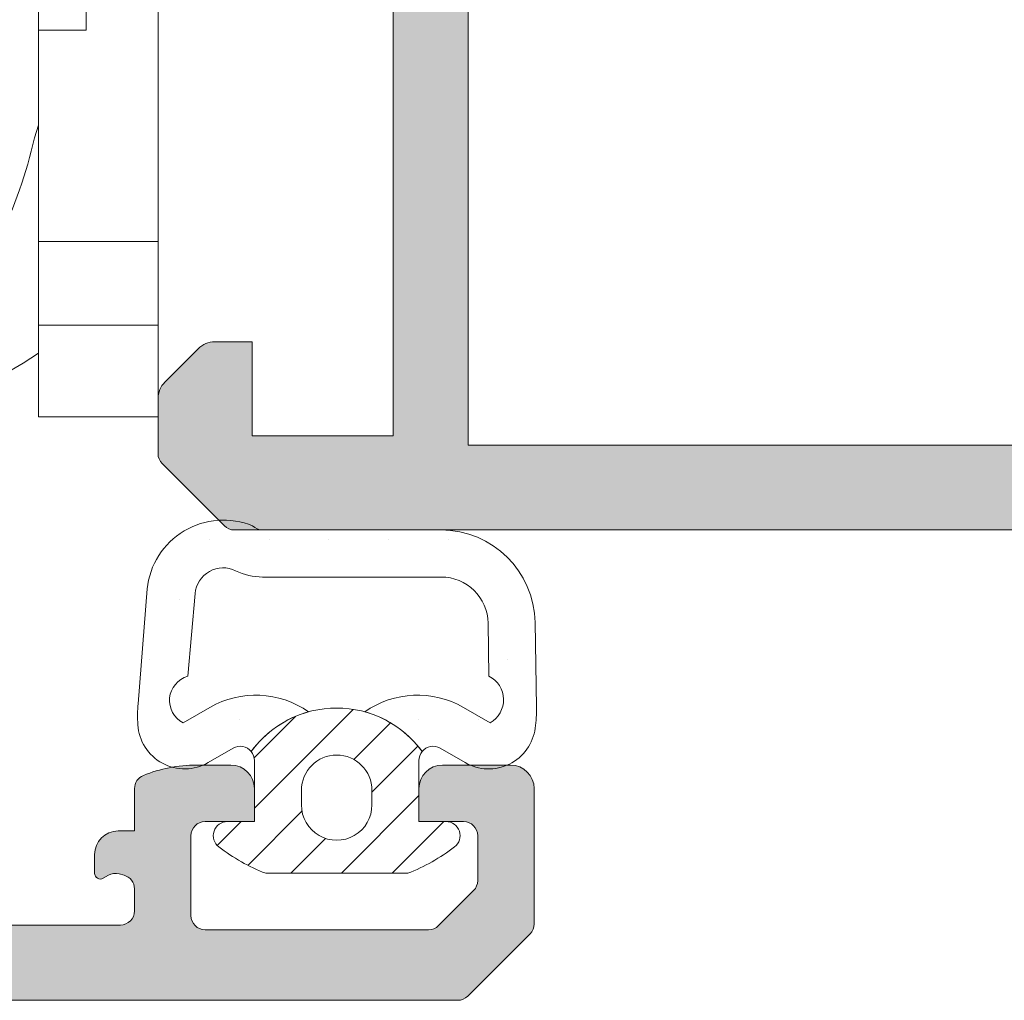
# Model space of a CAD drawing. Units: millimetres. Extents: x 1703 to 2603, y 738 to 1035.
# Drawn here: x 2304 to 2309, y 949 to 955 of the extents above; entities that cross this region are included whole.
import ezdxf

# ---------------------------------------------------------------- set-up
doc = ezdxf.new("R2010")
doc.units = ezdxf.units.MM
doc.layers.get('0').update_dxf_attribs({"lineweight": 9})
for name, color, linetype, lineweight in [('accesorios', 7, 'Continuous', 15), ('juntas', 7, 'Continuous', 15), ('perfiles', 7, 'Continuous', 15), ('Sombreado perfiles', 250, 'Continuous', 15)]:
    doc.layers.add(name, color=color, linetype=linetype, lineweight=lineweight)

# ---------------------------------------------------------------- blocks, each defined once
blk = doc.blocks.new('COR-7430')
at = {"layer": 'Sombreado perfiles'}
h = blk.add_hatch(color=256, dxfattribs=at)
edge = h.paths.add_edge_path(flags=16)
edge.add_line((1467.744018668739, 898.8277201269345), (1463.53563438075, 898.680760109281))
edge.add_arc((1463.544359254926, 898.4309124025261), 0.2500000000000242, 92.00000000000887, 180.0000000000119)
edge.add_line((1463.294359254926, 898.4309124025261), (1463.294359254926, 897.5368759929803))
edge.add_arc((1463.169359254926, 897.5368759929803), 0.124999999999946, 275.00000000000335, 359.99999999998994, ccw=False)
edge.add_line((1463.180253722769, 897.4123516557189), (1461.830253722771, 897.294241959959))
edge.add_arc((1461.819359254927, 897.4187662972204), 0.1249999999999876, 179.9999999999785, 274.9999999999796, ccw=False)
edge.add_line((1461.694359254927, 897.4187662972205), (1461.694359254927, 901.3369478873445))
edge.add_arc((1461.819359254927, 901.3369478873444), 0.12500000000001, 91.49999999999409, 179.9999999999916, ccw=False)
edge.add_line((1461.816087136388, 901.4619050529665), (1466.149254955571, 901.5753730456257))
edge.add_line((1466.149254955571, 901.5753730456256), (1467.619018668739, 901.5753730456256))
edge.add_arc((1467.619018668739, 901.4503730456256), 0.125, -2.8421709430404007e-13, 89.99999999999972, ccw=False)
edge.add_line((1467.744018668739, 901.4503730456256), (1467.744018668739, 898.8277201269344))
h.paths.add_polyline_path([(1468.519359254927, 894.5723345962278), (1468.519359254927, 894.0723345962278), (1463.694359254927, 894.0723345962278), (1463.694359254927, 898.2723345962277), (1464.444359254927, 898.2723345962277), (1464.444359254927, 898.3122496634239), (1467.769359254927, 898.428361221984), (1467.769359254927, 898.2723345962277), (1468.519359254927, 898.2723345962277), (1468.519359254927, 897.7723345962277), (1468.919359254925, 897.7723345962277), (1468.919359254925, 898.2723345962277), (1474.519359322166, 898.2723345962277), (1474.519359322166, 894.0723345962278), (1468.919359254925, 894.0723345962278), (1468.919359254925, 894.5723345962278)], flags=16)
edge = h.paths.add_edge_path()
edge.add_line((1475.428552647626, 894.4089517534187), (1474.990861385502, 894.1129296121584))
edge.add_arc((1474.919359322166, 894.0902921445731), 0.07499999999968757, -269.9999999998374, 17.567724724555774, ccw=False)
edge.add_line((1474.919359322166, 894.1652921445728), (1474.919359322166, 895.290292144573))
edge.add_arc((1474.969359322166, 895.290292144573), 0.04999999999999877, 59.99999999987881, 180.0000000000404, ccw=False)
edge.add_line((1474.994359322166, 895.3335934147622), (1475.444383526622, 895.073771819178))
edge.add_arc((1475.494359322166, 895.0722162293571), 0.04999999999994105, 178.2171376748169, 359.9999999999997)
edge.add_line((1475.544359322166, 895.0722162293571), (1475.544359322166, 895.4201959551406))
edge.add_arc((1475.494359322166, 895.4201959551406), 0.04999999999999954, -2.967439491606574e-13, 59.99999999997725)
edge.add_line((1475.519359322166, 895.4634972253298), (1475.006859322166, 895.7593892382895))
edge.add_arc((1475.094359322166, 895.9109436839522), 0.1750000000002384, 180.0000000000509, 240.0000000000747, ccw=False)
edge.add_line((1474.919359322166, 895.9109436839519), (1474.919359322166, 896.433725508504))
edge.add_arc((1475.094359322166, 896.4337255085042), 0.1749999999998936, 120.00000000003149, 180.0000000000253, ccw=False)
edge.add_line((1475.006859322166, 896.5852799541663), (1475.519359322166, 896.881171967126))
edge.add_arc((1475.494359322166, 896.9244732373152), 0.05000000000000094, 300.0000000000111, 359.9999999999997)
edge.add_line((1475.544359322166, 896.9244732373152), (1475.544359322166, 897.2724529630989))
edge.add_arc((1475.494359322166, 897.2724529630989), 0.04999999999995171, -2.967439491606574e-13, 181.7828623251822)
edge.add_line((1475.444383526622, 897.2708973732781), (1474.994359322166, 897.0110757776939))
edge.add_arc((1474.969359322166, 897.054377047883), 0.04999999999994997, 179.9999999999427, 300.00000000010215, ccw=False)
edge.add_line((1474.919359322166, 897.054377047883), (1474.919359322166, 898.179377047883))
edge.add_arc((1474.919359322166, 898.254377047883), 0.07500000000001665, -17.56772472436529, 270.00000000002956, ccw=False)
edge.add_line((1474.990861385502, 898.2317395802979), (1475.428552647626, 897.9357174390373))
edge.add_arc((1475.469980310402, 897.9077219258794), 0.04999999999997837, 145.9504079303946, 326.9601913069693)
edge.add_line((1475.511894908116, 897.8804608455919), (1476.001404452296, 898.5861890218318))
edge.add_arc((1475.929045890304, 898.6059181502069), 0.0749999999998645, 344.7485847719103, 451.3762512488611)
edge.add_line((1475.927244554862, 898.6808965150237), (1475.662736937106, 898.6745417892605))
edge.add_line((1475.662736937106, 898.6745417892605), (1475.649733635218, 898.6223883939736))
edge.add_line((1475.649733635218, 898.6223883939736), (1475.542669693404, 898.4783310463047))
edge.add_arc((1475.342017015763, 898.6274568420465), 0.2499999999999129, 236.8909020867489, 323.38013505196363, ccw=False)
edge.add_line((1475.205458272198, 898.418048844215), (1474.976079950383, 898.5676305973122))
edge.add_arc((1475.044359322166, 898.6723345962281), 0.1250000000000861, 179.9999999999329, 236.8909020867481, ccw=False)
edge.add_line((1474.919359322166, 898.6723345962282), (1474.919359322166, 898.8269320951142))
edge.add_arc((1474.844359322166, 898.8269320951142), 0.0749999999999969, -2.967439491606574e-13, 90.59886034495459)
edge.add_line((1474.843575430081, 898.9019279984236), (1468.160880017836, 898.8320773557675))
edge.add_arc((1468.394018668739, 898.9223345962287), 0.2500000000000955, 180.0000000001413, 201.1634015418617, ccw=False)
edge.add_line((1468.144018668739, 898.922334596228), (1468.144018668738, 901.9075634937433))
edge.add_arc((1467.519018668738, 901.907563493743), 0.6250000000000004, 2.219613875814934e-11, 12.38420280703321)
edge.add_line((1468.129475822825, 902.0416047673278), (1467.89189168154, 903.1236217824365))
edge.add_arc((1467.769800250722, 903.0968135277196), 0.1250000000000016, 12.3842028070239, 92.00000000000006)
edge.add_line((1467.765437813634, 903.221737381097), (1467.471038274356, 903.2114567226474))
edge.add_arc((1467.475400711444, 903.08653286927), 0.1250000000000989, 91.99999999995696, 136.9999999999395)
edge.add_line((1467.383981498741, 903.1717826642779), (1467.213481908726, 902.988944238873))
edge.add_arc((1467.304901121428, 902.9036944438651), 0.1250000000000577, 136.9999999999269, 181.9999999999307)
edge.add_line((1467.179977268051, 902.8993320067775), (1467.18689516162, 902.7012294543556))
edge.add_line((1467.18689516162, 902.7012294543556), (1467.597556157408, 902.7155700523288))
edge.add_line((1467.597556157408, 902.7155700523288), (1467.726751756397, 902.1271813003427))
edge.add_arc((1467.604660325579, 902.1003730456257), 0.1249999999999998, -89.99999999999699, 12.3842028070207, ccw=False)
edge.add_line((1467.604660325579, 901.9753730456257), (1466.144018668739, 901.9753730456257))
edge.add_arc((1466.144018668739, 902.1003730456257), 0.1249999999999991, 179.9999999999997, 269.9999999999997, ccw=False)
edge.add_line((1466.019018668739, 902.1003730456257), (1466.019018668739, 902.6604463085528))
edge.add_line((1466.019018668739, 902.6604463085528), (1466.387382500005, 902.6733098569935))
edge.add_line((1466.387382500005, 902.6733098569935), (1466.380464606436, 902.8714124094154))
edge.add_arc((1466.255540753059, 902.8670499723278), 0.1249999999999171, 1.999999999918284, 46.99999999991996)
edge.add_line((1466.340790548066, 902.95846918503), (1466.157952122661, 903.1289687750457))
edge.add_arc((1466.072702327654, 903.0375495623435), 0.1249999999997048, 47.00000000001268, 92.00000000001215)
edge.add_line((1466.068339890566, 903.1624734157206), (1465.764656231651, 903.1518685486692))
edge.add_arc((1465.769018668739, 903.0269446952918), 0.1250000000000002, 92.00000000000338, 179.999999999998)
edge.add_line((1465.644018668739, 903.0269446952918), (1465.644018668739, 902.0840496937063))
edge.add_arc((1465.519018668739, 902.0840496937063), 0.1250000000000142, 271.49999999999574, 359.9999999999949, ccw=False)
edge.add_line((1465.522290787277, 901.9590925280844), (1462.209139037887, 901.872334596228))
edge.add_line((1462.209139037887, 901.872334596228), (1461.869359254926, 901.872334596228))
edge.add_arc((1461.869359254926, 901.997334596228), 0.125, 179.9999999999997, 269.9999999999997, ccw=False)
edge.add_line((1461.744359254926, 901.997334596228), (1461.744359254926, 906.3473345962279))
edge.add_arc((1461.869359254926, 906.3473345962279), 0.125, 89.99999999999972, 179.9999999999997, ccw=False)
edge.add_line((1461.869359254926, 906.4723345962279), (1462.569359254925, 906.4723345962279))
edge.add_arc((1462.569359254925, 906.5973345962279), 0.125, 269.9999999999997, 359.9999999999997)
edge.add_line((1462.694359254925, 906.5973345962279), (1462.694359254925, 907.272334596228))
edge.add_line((1462.694359254925, 907.272334596228), (1462.294359254925, 907.272334596228))
edge.add_line((1462.294359254925, 907.272334596228), (1462.294359254925, 906.8723345962279))
edge.add_line((1462.294359254925, 906.8723345962279), (1461.744359254926, 906.8723345962279))
edge.add_line((1461.744359254926, 906.8723345962279), (1461.744359254926, 913.1223345962279))
edge.add_line((1461.744359254926, 913.1223345962279), (1462.769359254925, 913.1223345962279))
edge.add_line((1462.769359254925, 913.1223345962279), (1462.769359254925, 912.3973345962279))
edge.add_arc((1462.894359254925, 912.3973345962279), 0.125, 179.9999999999997, 269.9999999999997)
edge.add_line((1462.894359254925, 912.2723345962279), (1463.044359254925, 912.2723345962279))
edge.add_arc((1463.044359254925, 912.3973345962279), 0.125, 269.9999999999997, 359.9999999999997)
edge.add_line((1463.169359254925, 912.3973345962279), (1463.169359254925, 913.1723345962279))
edge.add_arc((1463.094359254925, 913.272334596228), 0.125, 306.8698976457395, 359.9999999999997)
edge.add_line((1463.219359254925, 913.272334596228), (1463.219359254925, 913.7348345962279))
edge.add_arc((1463.094359254925, 913.7348345962279), 0.125, -2.967439491606574e-13, 89.99999999999972)
edge.add_line((1463.094359254925, 913.8598345962279), (1462.919359254925, 913.8598345962279))
edge.add_line((1462.919359254925, 913.8598345962279), (1462.919359254925, 913.5223345962279))
edge.add_line((1462.919359254925, 913.5223345962279), (1461.819359254925, 913.5223345962279))
edge.add_arc((1461.819359254925, 913.6473345962279), 0.125, 179.9999999999997, 269.9999999999997, ccw=False)
edge.add_line((1461.694359254925, 913.6473345962279), (1461.694359254925, 914.3697066507818))
edge.add_arc((1461.819359254925, 914.3697066507818), 0.1250000000000031, 120.00000005355369, 179.9999999999964, ccw=False)
edge.add_line((1461.756859254824, 914.4779598261964), (1462.743045282938, 915.047334596228))
edge.add_line((1462.743045282938, 915.047334596228), (1462.919359254925, 915.047334596228))
edge.add_line((1462.919359254925, 915.0473345962279), (1462.919359254925, 914.7348345962279))
edge.add_line((1462.919359254925, 914.7348345962279), (1463.094359254925, 914.7348345962279))
edge.add_arc((1463.094359254925, 914.8598345962279), 0.125, 269.9999999999997, 359.9999999999997)
edge.add_line((1463.219359254925, 914.8598345962279), (1463.219359254925, 915.3223345962277))
edge.add_arc((1463.094359254925, 915.3223345962277), 0.125, -2.967439491606574e-13, 89.99999999999972)
edge.add_line((1463.094359254925, 915.4473345962277), (1462.719359254925, 915.4473345962277))
edge.add_arc((1462.719359254925, 915.3223345962277), 0.1249999999999719, 89.99999999994435, 119.9999999998229)
edge.add_line((1462.656859254925, 915.430587771701), (1461.356859254925, 914.6800324217544))
edge.add_arc((1461.419359254925, 914.5717792462813), 0.1250000000001141, 120.0000000000299, 180.0000000000143)
edge.add_line((1461.294359254925, 914.5717792462813), (1461.294359254926, 896.2973345962278))
edge.add_arc((1461.419359254926, 896.2973345962278), 0.125, 179.9999999999997, 269.9999999999997)
edge.add_line((1461.419359254926, 896.1723345962278), (1461.544359254926, 896.1723345962279))
edge.add_arc((1461.544359254926, 896.2973345962279), 0.125, 269.9999999999997, 359.9999999999997)
edge.add_line((1461.669359254926, 896.2973345962279), (1461.669359254926, 896.7640961862289))
edge.add_arc((1461.794359254926, 896.7640961862289), 0.1249999999999952, 94.99999999997112, 179.9999999999899, ccw=False)
edge.add_line((1461.783464787082, 896.8886205234904), (1463.158464787082, 897.0089174358385))
edge.add_arc((1463.169359254926, 896.884393098577), 0.1250000000000025, 1.2676082405960187e-11, 94.99999999997237, ccw=False)
edge.add_line((1463.294359254926, 896.8843930985771), (1463.294359254926, 892.8284006134058))
edge.add_arc((1463.369359254926, 892.8284006134058), 0.0750000000000462, 180.0000000001055, 225.0000000000746)
edge.add_line((1463.316326246337, 892.7753676048168), (1463.647392263515, 892.4443015876387))
edge.add_arc((1463.700425272104, 892.4973345962276), 0.07499999999998859, 224.9999999999075, 269.9999999999128)
edge.add_line((1463.700425272104, 892.4223345962276), (1463.992582559629, 892.4223345962276))
edge.add_arc((1463.992582559629, 892.547334596228), 0.1250000000003769, 270.0000000000575, 315.0000000000659)
edge.add_line((1464.080970907278, 892.4589462485795), (1464.257747602574, 892.635722943876))
edge.add_arc((1464.169359254926, 892.7241112915243), 0.1250000000000013, 315.0000000000094, 360.0000000000127)
edge.add_line((1464.294359254926, 892.7241112915243), (1464.294359254926, 892.9223345962276))
edge.add_line((1464.294359254926, 892.9223345962276), (1463.794359254926, 892.9223345962276))
edge.add_line((1463.794359254926, 892.9223345962276), (1463.794359254926, 893.6723345962276))
edge.add_line((1463.794359254926, 893.6723345962276), (1467.794359254925, 893.6723345962276))
edge.add_line((1467.794359254925, 893.6723345962276), (1467.794359254925, 892.9223345962276))
edge.add_line((1467.794359254925, 892.9223345962276), (1467.294359254925, 892.9223345962276))
edge.add_line((1467.294359254925, 892.9223345962276), (1467.294359254925, 892.7241112915243))
edge.add_arc((1467.419359254926, 892.7241112915245), 0.1250000000001112, 180.000000000112, 225.0000000001165)
edge.add_line((1467.330970907277, 892.635722943876), (1467.507747602574, 892.4589462485795))
edge.add_arc((1467.596135950223, 892.5473345962275), 0.1249999999998359, 224.9999999998315, 269.9999999998369)
edge.add_line((1467.596135950222, 892.4223345962276), (1468.119359254926, 892.4223345962276))
edge.add_arc((1468.119359254926, 892.5473345962276), 0.125, 269.9999999999997, 359.9999999999997)
edge.add_line((1468.244359254926, 892.5473345962276), (1468.244359254926, 893.6723345962276))
edge.add_line((1468.244359254926, 893.6723345962276), (1474.469359322166, 893.672334596228))
edge.add_line((1474.469359322166, 893.672334596228), (1474.469359322166, 892.922334596228))
edge.add_line((1474.469359322166, 892.922334596228), (1473.969359322166, 892.922334596228))
edge.add_line((1473.969359322166, 892.922334596228), (1473.969359322166, 892.7241112915247))
edge.add_arc((1474.094359322166, 892.7241112915249), 0.1250000000001126, 180.0000000001381, 225.0000000001159)
edge.add_line((1474.005970974518, 892.6357229438763), (1474.182747669814, 892.4589462485797))
edge.add_arc((1474.271136017463, 892.5473345962278), 0.1249999999997092, 224.9999999999536, 269.9999999999638)
edge.add_line((1474.271136017463, 892.422334596228), (1474.794359322166, 892.4223345962272))
edge.add_arc((1474.794359322166, 892.5473345962276), 0.1250000000004405, 270.0000000002016, 360.0000000001626)
edge.add_line((1474.919359322166, 892.547334596228), (1474.919359322166, 893.672334596228))
edge.add_arc((1475.044359322166, 893.6723345962282), 0.1249999999997829, 123.10909791340671, 180.0000000001446, ccw=False)
edge.add_line((1474.976079950383, 893.7770385951436), (1475.205458272198, 893.9266203482409))
edge.add_arc((1475.342017015763, 893.7172123504095), 0.249999999999945, 36.61986494804211, 123.10909791325619, ccw=False)
edge.add_line((1475.542669693404, 893.8663381461513), (1475.649733635218, 893.7222807984824))
edge.add_line((1475.649733635217, 893.7222807984824), (1475.662736937106, 893.6701274031955))
edge.add_line((1475.662736937106, 893.6701274031955), (1475.927244554862, 893.6637726774322))
edge.add_arc((1475.929045890304, 893.7387510422491), 0.07499999999991955, 268.6237487511692, 375.2514152281166)
edge.add_line((1476.001404452296, 893.7584801706241), (1475.511894908116, 894.4642083468641))
edge.add_arc((1475.469980310402, 894.4369472665766), 0.04999999999996267, 33.03980869300505, 214.0495920695756)
h.paths.add_polyline_path([(1491.344359322166, 898.2723345962277), (1491.344359322166, 894.0723345962278), (1486.519359322166, 894.0723345962278), (1486.519359322166, 894.4723345962277), (1486.119359322166, 894.4723345962277), (1486.119359322166, 894.0723345962278), (1484.069359322166, 894.0723345962278), (1484.069359322166, 898.2723345962277), (1486.119359322166, 898.2723345962277), (1486.119359322166, 897.8723345962276), (1486.519359322167, 897.8723345962276), (1486.519359322167, 898.2723345962277)], flags=16)
edge = h.paths.add_edge_path()
edge.add_arc((1483.669359322166, 894.0902921445729), 0.07500000000001426, -197.56772472436444, 90.00000000002689, ccw=False)
edge.add_line((1483.59785725883, 894.112929612158), (1483.160165996706, 894.4089517534187))
edge.add_arc((1483.118738333931, 894.4369472665765), 0.04999999999997837, 325.9504079303945, 506.9601913069692)
edge.add_line((1483.076823736216, 894.4642083468641), (1482.587314192037, 893.7584801706241))
edge.add_arc((1482.659672754029, 893.7387510422491), 0.0749999999998645, 164.7485847719102, 271.3762512488611)
edge.add_line((1482.661474089471, 893.6637726774322), (1482.925981707226, 893.6701274031955))
edge.add_line((1482.925981707226, 893.6701274031955), (1482.938985009115, 893.7222807984824))
edge.add_line((1482.938985009115, 893.7222807984824), (1483.046048950928, 893.8663381461513))
edge.add_arc((1483.246701628569, 893.7172123504095), 0.2499999999999129, 56.890902086748895, 143.3801350519637, ccw=False)
edge.add_line((1483.383260372134, 893.9266203482409), (1483.612638693949, 893.7770385951437))
edge.add_arc((1483.544359322166, 893.6723345962279), 0.1250000000000879, 3.8824055081931874e-11, 56.89090208675168, ccw=False)
edge.add_line((1483.669359322166, 893.672334596228), (1486.844359322166, 893.672334596228))
edge.add_line((1486.844359322166, 893.672334596228), (1486.844359322166, 892.5473345962276))
edge.add_arc((1486.969359322166, 892.5473345962275), 0.125, 179.9999999999997, 269.9999999999997)
edge.add_line((1486.969359322166, 892.4223345962275), (1487.49258262687, 892.4223345962275))
edge.add_arc((1487.492582626869, 892.5473345962278), 0.12500000000012, 270.0000000001137, 315.0000000001148)
edge.add_line((1487.580970974518, 892.4589462485794), (1487.757747669814, 892.6357229438759))
edge.add_arc((1487.669359322166, 892.7241112915244), 0.1250000000000949, 314.9999999998788, 359.9999999998906)
edge.add_line((1487.794359322166, 892.7241112915242), (1487.794359322166, 892.9223345962275))
edge.add_line((1487.794359322166, 892.9223345962275), (1487.294359322166, 892.9223345962275))
edge.add_line((1487.294359322166, 892.9223345962275), (1487.294359322166, 893.6723345962275))
edge.add_line((1487.294359322166, 893.6723345962275), (1491.294359322166, 893.6723345962275))
edge.add_line((1491.294359322166, 893.6723345962275), (1491.294359322166, 892.9223345962275))
edge.add_line((1491.294359322166, 892.9223345962275), (1490.794359322166, 892.9223345962275))
edge.add_line((1490.794359322166, 892.9223345962275), (1490.794359322166, 892.7241112915242))
edge.add_arc((1490.919359322166, 892.7241112915244), 0.1250000000001127, 180.000000000112, 225.0000000001159)
edge.add_line((1490.830970974518, 892.6357229438759), (1491.007747669814, 892.4589462485794))
edge.add_arc((1491.096136017463, 892.547334596228), 0.1250000000003979, 224.9999999999375, 269.9999999999378)
edge.add_line((1491.096136017463, 892.4223345962275), (1491.388293304988, 892.4223345962275))
edge.add_arc((1491.388293304988, 892.4973345962276), 0.07500000000000319, 270.000000000092, 315.000000000088)
edge.add_line((1491.441326313577, 892.4443015876386), (1491.772392330755, 892.7753676048167))
edge.add_arc((1491.719359322166, 892.8284006134055), 0.07499999999989715, 315.0000000001244, 360.0000000001164)
edge.add_line((1491.794359322166, 892.8284006134056), (1491.794359322166, 899.5162685790498))
edge.add_arc((1491.719359322166, 899.51626857905), 0.074999999999874, 359.9999999998776, 404.9999999998826)
edge.add_line((1491.772392330755, 899.5693015876388), (1491.441326313577, 899.9003676048169))
edge.add_arc((1491.388293304988, 899.8473345962279), 0.07499999999998859, 44.99999999990759, 89.99999999991286)
edge.add_line((1491.388293304988, 899.922334596228), (1491.096136017463, 899.922334596228))
edge.add_arc((1491.096136017463, 899.7973345962282), 0.1249999999997299, 90.0000000000388, 135.0000000000411)
edge.add_line((1491.007747669815, 899.8857229438763), (1490.830970974518, 899.7089462485797))
edge.add_arc((1490.919359322166, 899.620557900931), 0.1250000000001066, 134.9999999998822, 179.999999999889)
edge.add_line((1490.794359322166, 899.6205579009313), (1490.794359322166, 899.422334596228))
edge.add_line((1490.794359322166, 899.422334596228), (1491.294359322166, 899.422334596228))
edge.add_line((1491.294359322166, 899.422334596228), (1491.294359322166, 898.672334596228))
edge.add_line((1491.294359322166, 898.672334596228), (1487.294359322166, 898.672334596228))
edge.add_line((1487.294359322166, 898.672334596228), (1487.294359322166, 899.422334596228))
edge.add_line((1487.294359322166, 899.422334596228), (1487.794359322166, 899.422334596228))
edge.add_line((1487.794359322166, 899.422334596228), (1487.794359322166, 899.6205579009313))
edge.add_arc((1487.669359322166, 899.6205579009313), 0.1250000000000359, 359.9999999999932, 404.9999999999835)
edge.add_line((1487.757747669815, 899.7089462485797), (1487.580970974518, 899.8857229438763))
edge.add_arc((1487.49258262687, 899.797334596228), 0.1250000000000005, 45.00000000000891, 90.00000000001275)
edge.add_line((1487.49258262687, 899.922334596228), (1486.969359322166, 899.922334596228))
edge.add_arc((1486.969359322166, 899.797334596228), 0.125, 89.99999999999972, 179.9999999999997)
edge.add_line((1486.844359322166, 899.797334596228), (1486.844359322166, 898.672334596228))
edge.add_line((1486.844359322166, 898.672334596228), (1483.669359322167, 898.672334596228))
edge.add_arc((1483.544359322166, 898.672334596228), 0.1249999999999813, 303.10909791324445, 359.9999999999541, ccw=False)
edge.add_line((1483.612638693949, 898.5676305973122), (1483.383260372134, 898.4180488442149))
edge.add_arc((1483.246701628569, 898.6274568420465), 0.249999999999945, 216.6198649480415, 303.1090979132566, ccw=False)
edge.add_line((1483.046048950928, 898.4783310463047), (1482.938985009115, 898.6223883939736))
edge.add_line((1482.938985009115, 898.6223883939736), (1482.925981707226, 898.6745417892605))
edge.add_line((1482.925981707226, 898.6745417892605), (1482.661474089471, 898.6808965150237))
edge.add_arc((1482.659672754029, 898.6059181502069), 0.07499999999991952, 88.62374875116916, 195.2514152281165)
edge.add_line((1482.587314192037, 898.5861890218317), (1483.076823736216, 897.8804608455919))
edge.add_arc((1483.118738333931, 897.9077219258794), 0.04999999999996267, 213.0398086930051, 394.0495920695756)
edge.add_line((1483.160165996706, 897.9357174390373), (1483.59785725883, 898.2317395802976))
edge.add_arc((1483.669359322166, 898.2543770478828), 0.07499999999968761, -89.99999999983743, 197.5677247245557, ccw=False)
edge.add_line((1483.669359322166, 898.1793770478831), (1483.669359322166, 897.054377047883))
edge.add_arc((1483.619359322166, 897.054377047883), 0.04999999999999877, -120.00000000012119, 4.04156708100345e-11, ccw=False)
edge.add_line((1483.594359322166, 897.0110757776938), (1483.144335117711, 897.270897373278))
edge.add_arc((1483.094359322166, 897.2724529630989), 0.04999999999994105, 358.2171376748169, 539.9999999999997)
edge.add_line((1483.044359322166, 897.2724529630989), (1483.044359322166, 896.9244732373152))
edge.add_arc((1483.094359322166, 896.9244732373152), 0.05000000000000094, 179.9999999999997, 239.9999999999884)
edge.add_line((1483.069359322166, 896.881171967126), (1483.581859322166, 896.5852799541663))
edge.add_arc((1483.494359322166, 896.4337255085039), 0.1750000000000082, 3.922195901395753e-11, 60.00000000003172, ccw=False)
edge.add_line((1483.669359322166, 896.433725508504), (1483.669359322166, 895.9109436839519))
edge.add_arc((1483.494359322166, 895.9109436839518), 0.1750000000000962, -60.000000000016314, 1.830358087318018e-11, ccw=False)
edge.add_line((1483.581859322166, 895.7593892382895), (1483.069359322166, 895.4634972253298))
edge.add_arc((1483.094359322166, 895.4201959551406), 0.05000000000000094, 120.000000000011, 179.9999999999997)
edge.add_line((1483.044359322166, 895.4201959551406), (1483.044359322166, 895.0722162293571))
edge.add_arc((1483.094359322166, 895.072216229357), 0.04999999999995171, 179.9999999999997, 361.7828623251821)
edge.add_line((1483.144335117711, 895.0737718191779), (1483.594359322166, 895.333593414762))
edge.add_arc((1483.619359322166, 895.290292144573), 0.04999999999994997, -5.7411853049416095e-11, 120.0000000001057, ccw=False)
edge.add_line((1483.669359322166, 895.290292144573), (1483.669359322166, 894.165292144573))
at = {"layer": 'perfiles'}
blk.add_lwpolyline([(1491.794359322166, 892.8284006134055), (1491.794359322166, 899.51626857905, 0.1989123673797464), (1491.772392330755, 899.5693015876388), (1491.441326313577, 899.9003676048169, 0.1989123673795581), (1491.388293304988, 899.922334596228), (1491.096136017463, 899.922334596228, 0.1989123673796578), (1491.007747669815, 899.8857229438763), (1490.830970974518, 899.7089462485794, 0.1989123673796619), (1490.794359322166, 899.6205579009311), (1490.794359322166, 899.422334596228), (1491.294359322166, 899.422334596228), (1491.294359322166, 898.672334596228), (1487.294359322166, 898.672334596228), (1487.294359322166, 899.422334596228), (1487.794359322166, 899.422334596228), (1487.794359322166, 899.6205579009313, 0.1989123673796561), (1487.757747669815, 899.7089462485797), (1487.580970974518, 899.8857229438763, 0.1989123673796586), (1487.49258262687, 899.922334596228), (1486.969359322166, 899.922334596228, 0.4142135623730951), (1486.844359322166, 899.797334596228), (1486.844359322166, 898.672334596228), (1483.669359322166, 898.672334596228, -0.2534609745501011)], format="xyb", dxfattribs=at)
blk.add_lwpolyline([(1486.119359322166, 898.2723345962277), (1486.119359322166, 897.8723345962276), (1486.519359322167, 897.8723345962276), (1486.519359322167, 898.2723345962277), (1491.344359322166, 898.2723345962277), (1491.344359322166, 894.0723345962278), (1486.519359322166, 894.0723345962278), (1486.519359322166, 894.4723345962277), (1486.119359322166, 894.4723345962277), (1486.119359322166, 894.0723345962278), (1484.069359322166, 894.0723345962278), (1484.069359322166, 898.2723345962277)], close=True, dxfattribs=at)
blk = doc.blocks.new('Cor-7425')
at = {"layer": 'Sombreado perfiles'}
h = blk.add_hatch(color=256, dxfattribs=at)
edge = h.paths.add_edge_path(flags=16)
edge.add_line((1446.00895806596, 904.9409704592993), (1446.00895806596, 904.6909704592993))
edge.add_arc((1445.933958065959, 904.6909704592993), 0.07499999999998863, 270, 360, ccw=False)
edge.add_line((1445.933958065959, 904.6159704592992), (1445.833958065959, 904.6159704592992))
edge.add_arc((1445.833958065959, 904.5409704592992), 0.07499999999998863, 90, 180)
edge.add_line((1445.75895806596, 904.5409704592992), (1445.75895806596, 902.1534704592993))
edge.add_arc((1445.83395806596, 902.1534704592993), 0.07499999999990337, 179.9999999998914, 269.9999999999349)
edge.add_line((1445.83395806596, 902.0784704592993), (1447.163933145291, 902.0784704592992))
edge.add_arc((1447.163933145291, 902.2034704592993), 0.1249999999999574, 269.999999999987, 322.8533133020476)
edge.add_line((1447.26356966381, 902.1279882483), (1447.832482104718, 902.8789526702994))
edge.add_arc((1447.932118623237, 902.8034704593001), 0.1250000000000084, 90.00000000001961, 142.8533133020672, ccw=False)
edge.add_line((1447.932118623237, 902.9284704593001), (1448.05895806636, 902.9284704593001))
edge.add_arc((1448.058958066359, 903.0534704593001), 0.125, 270, 360)
edge.add_line((1448.183958066359, 903.0534704593001), (1448.183958066359, 908.5909704592991))
edge.add_arc((1448.058958066359, 908.5909704592991), 0.125, 360, 450)
edge.add_line((1448.058958066359, 908.7159704592991), (1447.758958073684, 908.7159704592991))
edge.add_arc((1447.758958073684, 908.5909704592991), 0.125, 90, 180)
edge.add_line((1447.633958073684, 908.5909704592991), (1447.633958073684, 908.0909704592991))
edge.add_line((1447.633958073684, 908.0909704592991), (1447.233958073684, 908.0909704592991))
edge.add_line((1447.233958073684, 908.0909704592991), (1447.233958073684, 908.5909704592991))
edge.add_line((1447.233958073684, 908.5909704592991), (1446.483958073684, 908.5909704592991))
edge.add_line((1446.483958073684, 908.5909704592991), (1446.483958073684, 908.6534704592991))
edge.add_arc((1446.358958073684, 908.6534704592991), 0.125, 360, 450)
edge.add_line((1446.358958073684, 908.7784704592991), (1442.258958073684, 908.7784704592991))
edge.add_arc((1442.258958073684, 908.6534704592991), 0.125, 90, 180)
edge.add_line((1442.133958073684, 908.6534704592991), (1442.133958073684, 908.5909704592991))
edge.add_line((1442.133958073684, 908.5909704592991), (1441.383958073684, 908.5909704592991))
edge.add_line((1441.383958073684, 908.5909704592991), (1441.383958073684, 906.1355129109542))
edge.add_arc((1441.258958073684, 906.1355129109543), 0.125, 269.99999999999346, 359.99999999999346, ccw=False)
edge.add_line((1441.258958073684, 906.0105129109543), (1441.08395806596, 906.0105129109543))
edge.add_arc((1441.08395806596, 905.8855129109543), 0.125, 90, 180)
edge.add_line((1440.95895806596, 905.8855129109543), (1440.95895806596, 905.1409704592993))
edge.add_arc((1441.08395806596, 905.1409704592993), 0.125, 180, 270)
edge.add_line((1441.08395806596, 905.0159704592993), (1445.933958065959, 905.0159704592993))
edge.add_arc((1445.933958065959, 904.9409704592993), 0.07499999999998863, 0, 90, ccw=False)
edge = h.paths.add_edge_path()
edge.add_arc((1448.177892048782, 896.7534704592993), 0.07500000000006894, 270.00000000010857, 315.0000000000614, ccw=False)
edge.add_line((1448.177892048782, 896.6784704592992), (1447.45895806596, 896.6784704592994))
edge.add_arc((1447.45895806596, 896.8034704592994), 0.125, 180, 270, ccw=False)
edge.add_line((1447.33395806596, 896.8034704592994), (1447.333958065959, 897.1659704592992))
edge.add_arc((1447.458958065959, 897.1659704592994), 0.125, 90, 180.0000000000521, ccw=False)
edge.add_line((1447.458958065959, 897.2909704592994), (1447.63395806596, 897.2909704592992))
edge.add_line((1447.63395806596, 897.2909704592989), (1447.63395806596, 897.0534704592992))
edge.add_arc((1447.708958065959, 897.0534704592994), 0.07499999999997442, 180.0000000000326, 270.0000000000109)
edge.add_line((1447.708958065959, 896.9784704592994), (1447.947561962892, 896.9784704592993))
edge.add_arc((1447.947561962892, 897.0534704592992), 0.07499999999996021, 269.9999999999891, 314.999999999977)
edge.add_line((1448.00059497148, 897.0004374507103), (1448.186991074548, 897.1868335537779))
edge.add_arc((1448.13395806596, 897.2398665623668), 0.0749999999999584, 314.9999999999002, 359.9999999999239)
edge.add_line((1448.208958065959, 897.2398665623668), (1448.208958065959, 898.4284704592992))
edge.add_arc((1448.133958065959, 898.4284704592992), 0.07500000000001705, 360.0000000000217, 450.0000000000217)
edge.add_line((1448.133958065959, 898.5034704592993), (1447.708958065959, 898.5034704592993))
edge.add_arc((1447.70895806596, 898.428470459299), 0.07500000000024443, 90.00000000032568, 179.9999999997177)
edge.add_line((1447.63395806596, 898.4284704592992), (1447.63395806596, 898.165970459299))
edge.add_line((1447.63395806596, 898.1659704592992), (1447.458958065959, 898.1659704592992))
edge.add_arc((1447.458958065959, 898.2909704592992), 0.125, 180, 270, ccw=False)
edge.add_line((1447.333958065959, 898.2909704592992), (1447.333958065959, 898.4753214948574))
edge.add_arc((1448.08395806596, 898.4753214948657), 0.75000000000108, 157.9734928527159, 180.0000000006329, ccw=False)
edge.add_arc((1447.458226013235, 898.7284704592992), 0.07499999999998092, 89.99999999995669, 157.9734928524577, ccw=False)
edge.add_line((1447.458226013235, 898.8034704592992), (1447.683958065959, 898.8034704592991))
edge.add_line((1447.683958065959, 898.803470459299), (1447.683958065959, 898.8909704592992))
edge.add_arc((1447.808958065959, 898.8909704592993), 0.1249999999999858, 89.99999999999352, 179.9999999999935, ccw=False)
edge.add_line((1447.808958065959, 899.0159704592993), (1447.908331715334, 899.0159704592992))
edge.add_arc((1447.908331715334, 898.9849960841616), 0.03097437513750378, 330.0000000002179, 449.99999999905367, ccw=False)
edge.add_line((1447.935156311069, 898.969508896593), (1447.919483760001, 898.9423632418586))
edge.add_arc((1447.984435665285, 898.904863241859), 0.07499999999999027, 150.0000000001887, 195.0000000000083)
edge.add_line((1447.911991228313, 898.8854518134763), (1447.919063153086, 898.8590590309166))
edge.add_arc((1447.991507590058, 898.8784704592993), 0.07499999999998361, 194.9999999999979, 270.0000000000217)
edge.add_line((1447.991507590058, 898.8034704592992), (1448.108958065959, 898.8034704592992))
edge.add_arc((1448.108958065959, 898.8784704592993), 0.07500000000001705, 269.9999999999783, 359.9999999999783)
edge.add_line((1448.183958065959, 898.8784704592993), (1448.183958065959, 902.4784704593002))
edge.add_arc((1448.108958065959, 902.4784704593003), 0.07500000000001705, 360.0000000000217, 450.0000000000217)
edge.add_line((1448.108958065959, 902.5534704593001), (1447.991507590058, 902.5534704593001))
edge.add_arc((1447.991507590058, 902.4784704593003), 0.07499999999993179, 90, 165.0000000000385)
edge.add_line((1447.919063153086, 902.497881887683), (1447.903950751412, 902.4414816368114))
edge.add_line((1447.903950751412, 902.4414816368114), (1447.935570359337, 902.3867148693696))
edge.add_arc((1447.91142221368, 902.3727729309742), 0.02788387679086544, 270, 389.99999999990035, ccw=False)
edge.add_line((1447.91142221368, 902.3448890541833), (1447.878068846902, 902.3448890541828))
edge.add_line((1447.878068846902, 902.3448890541827), (1447.87076976083, 902.3176484941133))
edge.add_arc((1447.798325323859, 902.337059922497), 0.07500000000018787, 322.8533133014205, 344.9999999993359, ccw=False)
edge.add_line((1447.85810723497, 902.2917705958967), (1447.468512872398, 901.777506037301))
edge.add_arc((1447.26923983536, 901.9284704592997), 0.2499999999999717, 269.99999999999676, 322.85331330204315, ccw=False)
edge.add_line((1447.26923983536, 901.6784704592997), (1445.45270806596, 901.6784704592997))
edge.add_arc((1445.45270806596, 901.7534704592993), 0.0749999999998181, 179.9999999999566, 270, ccw=False)
edge.add_line((1445.37770806596, 901.7534704592995), (1445.37770806596, 902.1534704592993))
edge.add_arc((1445.302708065959, 902.1534704592993), 0.07500000000001705, 360.0000000000217, 450.0000000000217)
edge.add_line((1445.302708065959, 902.2284704592994), (1444.85895806596, 902.2284704592994))
edge.add_line((1444.85895806596, 902.2284704592994), (1444.85895806596, 902.6284704592995))
edge.add_line((1444.85895806596, 902.6284704592995), (1445.28395806596, 902.6284704592995))
edge.add_arc((1445.283958065959, 902.7034704592993), 0.07500000000001705, 269.9999999999783, 359.9999999999783)
edge.add_line((1445.35895806596, 902.7034704592993), (1445.35895806596, 904.5409704592989))
edge.add_arc((1445.283958065959, 904.5409704592989), 0.07500000000004547, 360, 449.9999999999566)
edge.add_line((1445.28395806596, 904.6159704592992), (1444.39645806596, 904.6159704592998))
edge.add_arc((1444.39645806596, 904.5534704592994), 0.06250000000019895, 90.00000000002606, 180.0000000000261)
edge.add_line((1444.33395806596, 904.5534704592994), (1443.408958065961, 904.5534704592985))
edge.add_line((1443.408958065961, 904.5534704592985), (1443.33395806596, 904.6284704592993))
edge.add_line((1443.33395806596, 904.6284704592993), (1443.25895806596, 904.5534704592991))
edge.add_line((1443.25895806596, 904.5534704592992), (1442.33395806596, 904.5534704592997))
edge.add_arc((1442.27145806596, 904.5534704592994), 0.06250000000014211, 360.0000000000782, 450.0000000000782)
edge.add_line((1442.271458065959, 904.6159704592997), (1441.208958065959, 904.6159704592991))
edge.add_arc((1441.208958065959, 904.5409704592989), 0.07500000000001705, 90.00000000006514, 180.0000000000217)
edge.add_line((1441.133958065959, 904.5409704592989), (1441.133958065961, 902.7034704592993))
edge.add_arc((1441.20895806596, 902.7034704592993), 0.07500000000001705, 180.0000000000651, 270.0000000000217)
edge.add_line((1441.20895806596, 902.6284704592993), (1441.80895806596, 902.6284704592993))
edge.add_line((1441.80895806596, 902.6284704592993), (1441.80895806596, 902.2284704592992))
edge.add_line((1441.80895806596, 902.2284704592992), (1441.365208065959, 902.2284704592992))
edge.add_arc((1441.365208065959, 902.1534704592991), 0.07499999999996021, 90.0000000000217, 180.0000000000217)
edge.add_line((1441.29020806596, 902.1534704592991), (1441.29020806596, 901.7534704592993))
edge.add_arc((1441.21520806596, 901.7534704592993), 0.0749999999998181, 270, 360.0000000000868, ccw=False)
edge.add_line((1441.21520806596, 901.6784704592994), (1440.808958065959, 901.6784704592995))
edge.add_arc((1440.808958065959, 901.8034704592997), 0.1250000000000284, 180.000000000013, 269.999999999987, ccw=False)
edge.add_line((1440.683958065959, 901.8034704592994), (1440.683958065959, 903.8937754227716))
edge.add_arc((1440.433958065959, 903.8937754227716), 0.25, 360.000000000013, 442.9066709173088)
edge.add_line((1440.464829550764, 904.141862003275), (1440.122269443286, 904.2748539987574))
edge.add_arc((1440.091041004417, 903.8259388791571), 0.4499999999999306, 446.0206733098354, 505.2796096327093)
edge.add_line((1439.721167376973, 904.0822463112022), (1439.457878468329, 904.0851127110911))
edge.add_line((1439.457878468329, 904.0851127110911), (1439.455314377319, 904.0851516345547))
edge.add_arc((1439.457415582458, 904.1601221950232), 0.0749999999999747, 162.748584771857, 268.39458745320144, ccw=False)
edge.add_line((1439.385789635998, 904.182364582342), (1439.890148955069, 904.8578800139785))
edge.add_arc((1439.919320235474, 904.8360998940398), 0.03640518129374631, -0.9999999999097895, 143.2539197243533, ccw=False)
edge.add_line((1439.955719872082, 904.8354645360193), (1439.955041052747, 904.7965750023875))
edge.add_arc((1440.005033437503, 904.7957023820691), 0.04999999999807448, 179.0000000038458, 240.2564517745487)
edge.add_line((1439.980227500641, 904.7522896478058), (1440.367159303854, 904.519783539984))
edge.add_arc((1440.436863438764, 904.4921008093309), 0.0750000000000286, 158.339687745202, 254.0000000000534)
edge.add_line((1440.416190637078, 904.4200061821355), (1440.50895806596, 904.3964280076445))
edge.add_arc((1440.50895806596, 904.4714280076446), 0.07499999999998863, 270, 450)
edge.add_line((1440.50895806596, 904.5464280076444), (1440.50895806596, 905.6714280076444))
edge.add_arc((1440.45895806596, 905.6714280076446), 0.04999999999998295, 359.9999999999674, 449.9999999999674)
edge.add_line((1440.45895806596, 905.7214280076446), (1440.441985880167, 905.7214280076446))
edge.add_arc((1440.441985880167, 905.6464280076445), 0.07499999999998863, 449.9999999999891, 481.3801319349442)
edge.add_line((1440.402932358625, 905.7104578636117), (1439.983934111578, 905.4548996272254))
edge.add_arc((1439.933958065958, 905.4533520924288), 0.04999999999800225, 179.9999999999674, 361.7736274999999, ccw=False)
edge.add_line((1439.88395806596, 905.4533520924288), (1439.88395806596, 905.8050996880802))
edge.add_arc((1439.93395806596, 905.8050996880802), 0.04999999999998295, 121.38013210102659, 179.9999999999674, ccw=False)
edge.add_line((1439.907922384808, 905.8477862586494), (1440.239136471715, 906.0498025894215))
edge.add_arc((1440.108958065957, 906.2632354422681), 0.2499999999999467, 301.3801321010567, 360.0000000000163)
edge.add_line((1440.358958065957, 906.2632354422681), (1440.358958065957, 906.6535888261699))
edge.add_arc((1440.408958065955, 906.6535888261699), 0.04999999999799343, -1.7736275000323758, 180, ccw=False)
edge.add_line((1440.458934111576, 906.6520412913733), (1440.877932358622, 906.3964830549869))
edge.add_arc((1440.916985880164, 906.4605129109541), 0.07499999999999142, 238.6198680650558, 270.0000000000109)
edge.add_line((1440.916985880164, 906.385512910954), (1440.933958065958, 906.385512910954))
edge.add_arc((1440.933958065958, 906.435512910954), 0.04999999999998295, 270.0000000000326, 360.0000000000326)
edge.add_line((1440.983958065957, 906.435512910954), (1440.983958065957, 907.560512910954))
edge.add_arc((1440.983958065957, 907.635512910954), 0.07499999999998863, 270, 450)
edge.add_line((1440.983958065957, 907.7105129109541), (1440.891190637076, 907.6869347364633))
edge.add_arc((1440.911863438762, 907.6148401092678), 0.07500000000003239, 105.9999999999809, 201.6603122548323)
edge.add_line((1440.842159303852, 907.5871573786146), (1440.455227500639, 907.3546512707929))
edge.add_arc((1440.480033437501, 907.3112385365293), 0.04999999999815508, 119.743548225322, 180.999999996006)
edge.add_line((1440.430041052745, 907.3103659162111), (1440.430719872079, 907.2714763825793))
edge.add_arc((1440.394320235471, 907.2708410245589), 0.03640518129378048, 216.7460802757051, 360.9999999999981, ccw=False)
edge.add_line((1440.365148955066, 907.2490609046199), (1439.860789635995, 907.9245763362565))
edge.add_arc((1439.932415582456, 907.9468187235752), 0.07500000000017436, 91.60541254677258, 197.2514152281187, ccw=False)
edge.add_line((1439.930314377316, 908.021789284044), (1439.932878468327, 908.0218282075075))
edge.add_line((1439.932878468327, 908.0218282075075), (1440.196167376971, 908.0246946073964))
edge.add_arc((1440.566041004415, 908.2810020394415), 0.4500000000000038, 214.7203903672911, 273.9793266901639)
edge.add_line((1440.597269443283, 907.8320869198412), (1440.87439380836, 907.9569361994893))
edge.add_arc((1440.858958065958, 908.0809794897418), 0.1250000000007173, 277.0933290822696, 359.9999999995831)
edge.add_line((1440.983958065959, 908.0809794897409), (1440.98395806596, 909.0534704587683))
edge.add_arc((1441.10895806596, 909.0534704587681), 0.125, 90, 179.9999999999479, ccw=False)
edge.add_line((1441.10895806596, 909.1784704587681), (1448.058958066359, 909.1784704587681))
edge.add_arc((1448.058958066359, 909.3034704587681), 0.125, 270, 360)
edge.add_line((1448.183958066359, 909.3034704587681), (1448.183958066359, 914.134385044695))
edge.add_arc((1448.058958066484, 914.1343850446951), 0.1249999998750013, 359.999999999974, 419.9999999999835)
edge.add_line((1448.121458066422, 914.2426382200599), (1447.258321339591, 914.7409704416431))
edge.add_line((1447.258321339591, 914.7409704416432), (1447.159042760432, 914.7409704416432))
edge.add_line((1447.159042760432, 914.7409704416432), (1447.159042760432, 913.2534704431309))
edge.add_arc((1447.034042760557, 913.2534704431309), 0.1249999998749445, 270, 360, ccw=False)
edge.add_line((1447.034042760557, 913.128470443256), (1446.084042761508, 913.128470443256))
edge.add_arc((1446.084042761508, 913.2534704431309), 0.1249999998749445, 180, 270, ccw=False)
edge.add_line((1445.959042761633, 913.2534704431309), (1445.959042761633, 913.7159704426683))
edge.add_arc((1446.084042761508, 913.7159704426683), 0.1249999998749729, 90.00000000001302, 180.000000000013, ccw=False)
edge.add_line((1446.084042761508, 913.8409704425433), (1446.259042761333, 913.8409704425433))
edge.add_line((1446.259042761333, 913.8409704425433), (1446.259042761333, 913.5284704428557))
edge.add_line((1446.259042761333, 913.5284704428557), (1446.759042760832, 913.5284704428557))
edge.add_line((1446.759042760833, 913.5284704428557), (1446.759042760833, 915.0284704413557))
edge.add_line((1446.759042760833, 915.0284704413557), (1446.259042761333, 915.0284704413557))
edge.add_line((1446.259042761333, 915.0284704413557), (1446.259042761333, 914.7159704416682))
edge.add_line((1446.259042761333, 914.7159704416681), (1446.084042761507, 914.7159704416681))
edge.add_arc((1446.084042761508, 914.840970441543), 0.1249999998749729, 179.999999999987, 269.999999999987, ccw=False)
edge.add_line((1445.959042761633, 914.8409704415433), (1445.959042761633, 915.3034704410807))
edge.add_arc((1446.084042761508, 915.3034704410807), 0.1249999998750013, 90.00000000002609, 180.0000000000261, ccw=False)
edge.add_line((1446.084042761508, 915.4284704409556), (1446.834042760758, 915.4284704409556))
edge.add_arc((1446.834042760758, 915.3034704410807), 0.1249999998749161, 60.000000000127216, 90.00000000011732, ccw=False)
edge.add_line((1446.896542760695, 915.4117236164457), (1448.521458066023, 914.4735783275041))
edge.add_arc((1448.458958066085, 914.3653251521396), 0.1249999998749722, 359.99999999988273, 419.99999999987193, ccw=False)
edge.add_line((1448.58395806596, 914.3653251521391), (1448.58395806596, 897.0845364764773))
edge.add_arc((1448.50895806596, 897.0845364764778), 0.07500000000027285, 314.9999999997544, 359.99999999973943, ccw=False)
edge.add_line((1448.561991074549, 897.0315034678883), (1448.230925057371, 896.7004374507103))
at = {"layer": 'perfiles'}
blk.add_lwpolyline([(1448.58395806596, 914.3653251521391), (1448.58395806596, 897.0845364764773, -0.1989123673795904), (1448.561991074549, 897.0315034678883), (1448.230925057371, 896.7004374507103, -0.1989123673794443), (1448.177892048782, 896.6784704592992), (1447.45895806596, 896.6784704592994, -0.414213562373095), (1447.33395806596, 896.8034704592994), (1447.333958065959, 897.1659704592992, -0.4142135623733614), (1447.458958065959, 897.2909704592994), (1447.63395806596, 897.2909704592989), (1447.63395806596, 897.0534704592992, 0.4142135623729838), (1447.708958065959, 896.9784704592994), (1447.947561962892, 896.9784704592994, 0.1989123673795883), (1448.00059497148, 897.0004374507103), (1448.186991074548, 897.1868335537779, 0.1989123673797804), (1448.208958065959, 897.2398665623668), (1448.208958065959, 898.4284704592992, 0.414213562373095), (1448.133958065959, 898.5034704592993), (1447.708958065959, 898.5034704592993, 0.4142135623699873), (1447.63395806596, 898.4284704592992), (1447.63395806596, 898.1659704592992), (1447.458958065959, 898.1659704592992, -0.414213562373095), (1447.333958065959, 898.2909704592992), (1447.333958065959, 898.4753214948573, -0.09640578109379354), (1447.3887002296, 898.7565981220143, -0.3056042158655974), (1447.458226013235, 898.8034704592992), (1447.683958065959, 898.803470459299), (1447.683958065959, 898.8909704592993, -0.414213562373095), (1447.808958065959, 899.0159704592993), (1447.908331715334, 899.0159704592993, -0.5773502691828526), (1447.935156311069, 898.969508896593), (1447.919483760001, 898.9423632418589, 0.1989123673788443), (1447.911991228313, 898.8854518134763), (1447.919063153086, 898.8590590309166, 0.3394542588634919), (1447.991507590058, 898.8034704592992), (1448.108958065959, 898.8034704592992, 0.4142135623730948), (1448.183958065959, 898.8784704592993), (1448.183958065959, 902.4784704593003, 0.414213562373095)], format="xyb", dxfattribs=at)
blk = doc.blocks.new('237201')
at = {"layer": 'juntas'}
h = blk.add_hatch(dxfattribs=at)
h.set_pattern_fill('DOTS', color=256, scale=0.2, angle=90, style=0)
h.set_pattern_definition([(90, (0, 0), (-0.3175, 0.15875), [0, -0.3175])])
edge = h.paths.add_edge_path()
edge.add_line((1464.296550135036, 898.5671033476933), (1464.296550135036, 899.5162685778055))
edge.add_arc((1464.371550134961, 899.5162685778055), 0.07499999992501216, 135, 180, ccw=False)
edge.add_arc((1463.941474862398, 899.724633710852), 0.4077854065164545, 337.609545588656, 444.135975239061)
edge.add_line((1463.983137463959, 900.1302852428335), (1463.373222115884, 900.1783000082398))
edge.add_arc((1463.306962938101, 899.4312325947944), 0.7499999992483298, 84.93156389496784, 93.48265661513733)
edge.add_arc((1463.276589737046, 899.9303092103114), 0.249999999750159, 93.48265661498807, 209.8856229930365)
edge.add_line((1463.059834285955, 899.8057416611771), (1463.136576771588, 899.6722048596055))
edge.add_arc((1463.071550136261, 899.6348345948651), 0.07499999992503015, -50.69204521771837, 29.88562299311411, ccw=False)
edge.add_arc((1462.787603527138, 899.1223345953777), 0.5624999994374303, 15.37398648309511, 53.89555215103081, ccw=False)
edge.add_arc((1462.928279671633, 899.5524982542922), 0.4902443611930549, 325.0225448053942, 389.8856229930636)
edge.add_line((1463.353332222679, 899.7967724087396), (1463.271941282929, 899.9383978158612))
edge.add_arc((1463.39059749066, 899.8781218147064), 0.1330882862924032, 15.827774224313373, 153.0699495395208, ccw=False)
edge.add_line((1463.518639853316, 899.9144211991868), (1463.958605365207, 899.8753996161988))
edge.add_arc((1463.94535352965, 899.7259861335093), 0.1499999998501244, -26.200305952012627, 84.93156389486131, ccw=False)
edge.add_arc((1464.371550134961, 899.5162685778059), 0.3249999996751629, 153.7996940480888, 180.0000000000801)
edge.add_line((1464.046550135286, 899.5162685778055), (1464.046550135286, 898.5671033476933))
edge.add_arc((1463.796550135536, 898.5671033476933), 0.2499999997501163, -89.08871642252058, 0, ccw=False)
edge.add_line((1463.800526192604, 898.3171349680024), (1463.519154771072, 898.3126594066107))
edge.add_arc((1463.393858591627, 898.3748456565605), 0.1398794561983684, 209.3562525256979, 333.60415088543823, ccw=False)
edge.add_line((1463.271941282929, 898.3062713748939), (1463.353332222679, 898.4478967820153))
edge.add_arc((1462.928279671633, 898.6921709364628), 0.4902443611935117, 330.1143770069399, 394.9774551945972)
edge.add_arc((1462.787603527138, 899.1223345953775), 0.5624999994376234, 306.1044478489812, 344.6260135169222, ccw=False)
edge.add_arc((1463.071550136261, 898.60983459589), 0.07499999992507869, -29.88562299311411, 50.69204521771832, ccw=False)
edge.add_line((1463.136576771588, 898.5724643311496), (1463.059834285955, 898.4389275295778))
edge.add_arc((1463.276589737046, 898.3143599804433), 0.2499999997501375, 150.1143770069408, 262.3601908573358)
edge.add_arc((1463.343062264701, 898.8099216845394), 0.7499999992493379, 262.3601908573644, 270.9112835775331)
edge.add_line((1463.354990435906, 898.060016545468), (1463.804502249673, 898.0671665883117))
edge.add_arc((1463.796550135536, 898.5671033476931), 0.4999999995000182, 270.9112835775062, 360.0000000000261)
h = blk.add_hatch(dxfattribs=at)
h.set_pattern_fill('ANSI31', color=256, scale=0.06, angle=90, style=0)
h.set_pattern_definition([(135, (0, 0), (-0.1347038418160373, -0.1347038418160373), [])])
edge = h.paths.add_edge_path(flags=16)
edge.add_arc((1462.835021042713, 899.1223345953773), 0.1874999998125304, 90, 270, ccw=False)
edge.add_line((1462.835021042713, 899.3098345951898), (1462.912603527013, 899.3098345951898))
edge.add_arc((1462.912603527013, 899.1223345953773), 0.1874999998125304, -90, 90, ccw=False)
edge.add_line((1462.912603527013, 898.9348345955648), (1462.835021042713, 898.9348345955648))
edge = h.paths.add_edge_path()
edge.add_arc((1462.787603527138, 899.1223345953775), 0.5624999994375223, -53.89555215103758, 53.89555215103752, ccw=False)
edge.add_arc((1463.071550136261, 898.6098345958899), 0.07499999992502263, 50.6920452179078, 90.0000000001737)
edge.add_line((1463.071550136261, 898.6848345958149), (1462.746550136586, 898.6848345958149))
edge.add_line((1462.746550136586, 898.6848345958149), (1462.746550136585, 898.5410845959586))
edge.add_arc((1462.671550136661, 898.5410845959586), 0.07499999992478479, -142.65230507768598, 0, ccw=False)
edge.add_arc((1463.433233661658, 899.1223345953783), 1.033130134132704, 201.4331546867247, 217.3476949223671, ccw=False)
edge.add_line((1462.47155013686, 898.7448128447652), (1462.47155013686, 899.4998563459892))
edge.add_arc((1463.433233661658, 899.1223345953775), 1.033130134132782, 142.6523050776909, 158.5668453133655, ccw=False)
edge.add_arc((1462.671550136661, 899.7035845947964), 0.07499999992488356, 0, 142.6523050776861, ccw=False)
edge.add_line((1462.746550136585, 899.7035845947964), (1462.746550136586, 899.55983459494))
edge.add_line((1462.746550136586, 899.55983459494), (1463.071550136261, 899.55983459494))
edge.add_arc((1463.071550136261, 899.6348345948652), 0.07499999992523954, 270, 309.3079547822266)
blk.add_lwpolyline([(1464.296550135036, 898.5671033476933), (1464.296550135036, 899.5162685778055, -0.198912367379658), (1464.318517126425, 899.5693015863415, 0.5014528763119589), (1463.983137463959, 900.1302852428335), (1463.373222115884, 900.1783000082398, 0.03732850423178851), (1463.26140313652, 900.179847518071, 0.5566098129441039), (1463.059834285955, 899.8057416611771), (1463.136576771588, 899.6722048596055, -0.3668273230759558), (1463.119061759035, 899.5768031750122, -0.169682993300053), (1463.329974955189, 899.2714636783933, 0.2908253421889233), (1463.353332222679, 899.7967724087396), (1463.271941282929, 899.9383978158612, -0.6824234405768931), (1463.518639853316, 899.9144211991868), (1463.958605365207, 899.8753996161988, -0.5268603375546391), (1464.079941931327, 899.6597595369713, 0.1148210419625461), (1464.046550135286, 899.5162685778055), (1464.046550135286, 898.5671033476933, -0.4095627607438895), (1463.800526192604, 898.3171349680024), (1463.519154771072, 898.3126594066107, -0.6023337533907838), (1463.271941282929, 898.3062713748939), (1463.353332222679, 898.4478967820153, 0.2908253421889233), (1463.329974955189, 898.973205512362, -0.1696829933000709), (1463.119061759035, 898.6678660157429, -0.3668273230759208), (1463.136576771588, 898.5724643311496), (1463.059834285955, 898.4389275295778, 0.5330860127043067), (1463.243353473219, 898.066579128395, 0.03732850423178451), (1463.354990435906, 898.060016545468), (1463.804502249673, 898.0671665883117, 0.4095627607438397), (1464.296550135036, 898.5671033476933)], format="xyb", dxfattribs=at)
for points in [[(1463.119061759035, 899.5768031750122, -0.5083778678969955), (1463.119061759035, 898.6678660157429, 0.1732151276941163), (1463.071550136261, 898.6848345958149), (1462.746550136586, 898.6848345958149), (1462.746550136585, 898.5410845959586, -0.7175961520518557), (1462.611927479698, 898.495585818333, -0.0695521097947234), (1462.47155013686, 898.7448128447652), (1462.47155013686, 899.4998563459892, -0.06955210979486999), (1462.611927479698, 899.7490833724221, -0.7175961520519701), (1462.746550136585, 899.7035845947964), (1462.746550136586, 899.55983459494), (1463.071550136261, 899.55983459494, 0.1732151276938726)], [(1462.835021042713, 898.9348345955648, -1.00000000000031), (1462.835021042713, 899.3098345951898), (1462.912603527013, 899.3098345951898, -0.9999999999999999), (1462.912603527013, 898.9348345955648)]]:
    blk.add_lwpolyline(points, format="xyb", close=True, dxfattribs=at)
blk = doc.blocks.new('bisagra_inf_maco')
at = {"layer": 'accesorios', "color": 8}
blk.add_line((1967.850368714019, 2070.498045380099), (1967.850368714019, 2069.523106437282), dxfattribs=at)
for points in [[(1967.850368714019, 2077.321928123853), (1967.850368714019, 2073.21055903526)], [(1968.613349411529, 2073.634475525875), (1968.613349411529, 2076.898011633238)], [(1969.121945721871, 2073.634475525875), (1969.121945721871, 2076.898011633238)], [(1968.613349411529, 2073.634475525875), (1969.121945721871, 2073.634475525875)], [(1969.121945721871, 2071.388132039197), (1969.121945721871, 2073.634475525875)], [(1967.850368714019, 2073.21055903526), (1967.850368714019, 2071.388132039197)], [(1967.850368714019, 2070.498045380099), (1967.850368714019, 2071.388132039197)], [(1969.121945721871, 2071.388132039197), (1967.850368714019, 2071.388132039197)], [(1969.121945721871, 2070.498045380099), (1969.121945721871, 2071.388132039197)], [(1969.121945721871, 2070.498045380099), (1967.850368714019, 2070.498045380099)], [(1969.121945721871, 2069.523106437282), (1969.121945721871, 2070.498045380099)], [(1967.850368714019, 2069.523106437282), (1969.121945721871, 2069.523106437282)]]:
    blk.add_lwpolyline(points, dxfattribs=at)
blk.add_open_spline([(1969.545689748495, 2071.388132039197), (1969.376157645047, 2071.769449923961), (1969.249051683459, 2072.108686594846), (1969.16419939974, 2072.49000447961), (1969.16419939974, 2072.49000447961), (1969.121945721871, 2072.623856191664), (1969.121945721871, 2072.623856191664)], degree=3, knots=[0, 0, 0, 0, 1, 1, 1, 2, 2, 2, 2], dxfattribs=at)
blk.add_open_spline([(1970.60530851104, 2069.65021239887), (1970.054286058837, 2069.69263854073), (1969.545689748495, 2069.904596786037), (1969.121945721871, 2070.201234851073)], degree=3, dxfattribs=at)

msp = doc.modelspace()

# ---------------------------------------------------------------- block references
at = {"color": 3, "xscale": -1, "rotation": 90}
for name, p in [('COR-7430', (3204.699819605806, 2443.712139632047)), ('Cor-7425', (3203.455955477122, 2398.00173839164))]:
    msp.add_blockref(name, p, dxfattribs=at)
at = {"xscale": -0.5, "yscale": 0.5, "zscale": 0.5}
msp.add_blockref('bisagra_inf_maco', (3288.702669367337, -82.2427593649636), dxfattribs=at)
at = {"color": 3, "rotation": 90.00000000000001}
msp.add_blockref('237201', (3204.849819613638, -512.3787698109059), dxfattribs=at)

doc.saveas('drawing.dxf')
